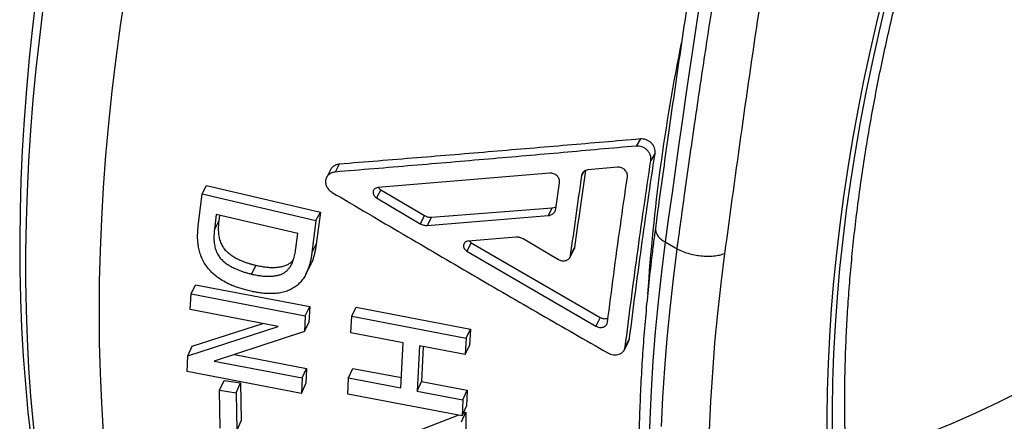
# Model space of a CAD drawing. Units: millimetres. Extents: x 0 to 420, y 0 to 297.
# Drawn here: x 80 to 99, y 67 to 75 of the extents above; entities that cross this region are included whole.
import ezdxf

# ---------------------------------------------------------------- set-up
doc = ezdxf.new("R2010")
doc.units = ezdxf.units.MM

msp = doc.modelspace()

# ---------------------------------------------------------------- linework, layer by layer
at = {"color": 7, "linetype": 'Continuous', "lineweight": 25}
for p, q in [((92.032, 72.571), (91.949, 72.431)), ((92.322, 72.288), (92.239, 72.146)), ((86.082, 72.074), (85.997, 71.918)), ((91.583, 72.012), (90.996, 71.961)), ((85.916, 71.973), (85.832, 71.816)), ((90.241, 71.895), (86.843, 71.61)), ((83.374, 71.488), (83.46, 71.651)), ((83.46, 71.651), (85.707, 71.123)), ((90.362, 71.194), (90.436, 71.707)), ((83.294, 70.852), (83.374, 71.488)), ((83.374, 71.488), (85.621, 70.959)), ((86.9, 71.567), (86.815, 71.409)), ((86.9, 71.567), (87.768, 71.058)), ((86.815, 71.409), (87.683, 70.897)), ((83.651, 71.08), (83.613, 70.783)), ((85.26, 70.702), (83.651, 71.08)), ((83.713, 71.065), (83.699, 70.951)), ((85.621, 70.959), (85.707, 71.123)), ((85.707, 71.123), (85.627, 70.494)), ((87.768, 71.058), (87.683, 70.897)), ((87.82, 70.864), (90.207, 71.057)), ((87.905, 71.025), (90.292, 71.213)), ((90.292, 71.213), (90.207, 71.057)), ((83.699, 70.951), (83.613, 70.783)), ((85.621, 70.959), (85.541, 70.325)), ((87.905, 71.025), (87.82, 70.864)), ((85.223, 70.405), (85.26, 70.702)), ((85.541, 70.325), (85.627, 70.494)), ((88.689, 70.52), (88.604, 70.356)), ((89.579, 70.63), (88.631, 70.555)), ((88.689, 70.52), (91.237, 69.048)), ((90.415, 70.186), (89.715, 70.597)), ((92.525, 70.539), (92.76, 70.403)), ((88.604, 70.356), (91.152, 68.875)), ((90.629, 70.219), (90.715, 70.381)), ((90.733, 70.429), (90.647, 70.267)), ((84.433, 70.077), (84.347, 69.902)), ((83.154, 69.513), (83.24, 69.692)), ((83.24, 69.692), (85.497, 69.26)), ((83.136, 69.201), (83.154, 69.513)), ((83.154, 69.513), (85.41, 69.08)), ((84.871, 68.869), (83.136, 69.201)), ((85.41, 69.08), (85.497, 69.26)), ((85.497, 69.26), (85.479, 68.949)), ((86.329, 69.07), (86.415, 69.249)), ((86.415, 69.249), (88.672, 68.817)), ((83.176, 68.478), (84.57, 68.926)), ((85.41, 69.08), (85.393, 68.767)), ((85.393, 68.767), (85.479, 68.949)), ((86.311, 68.745), (86.329, 69.07)), ((86.329, 69.07), (88.586, 68.638)), ((91.237, 69.048), (91.152, 68.875)), ((83.089, 68.289), (84.871, 68.869)), ((85.393, 68.767), (83.611, 68.183)), ((87.346, 68.547), (86.311, 68.745)), ((88.586, 68.638), (88.672, 68.817)), ((88.672, 68.817), (88.654, 68.495)), ((87.3, 67.653), (87.346, 68.547)), ((88.586, 68.638), (88.568, 68.313)), ((91.709, 68.395), (91.796, 68.572)), ((91.82, 68.64), (91.734, 68.464)), ((83.089, 68.289), (83.176, 68.478)), ((84.008, 68.313), (85.433, 68.041)), ((87.665, 68.486), (87.62, 67.592)), ((88.568, 68.313), (87.665, 68.486)), ((87.742, 68.471), (87.706, 67.781)), ((88.568, 68.313), (88.654, 68.495)), ((83.075, 67.977), (83.089, 68.289)), ((83.611, 68.183), (85.347, 67.851)), ((85.333, 67.547), (83.075, 67.977)), ((85.347, 67.851), (85.433, 68.041)), ((85.433, 68.041), (85.42, 67.739)), ((86.265, 67.851), (86.351, 68.039)), ((86.351, 68.039), (87.31, 67.857)), ((83.717, 67.61), (83.803, 67.803)), ((83.803, 67.803), (84.132, 67.752)), ((84.046, 67.558), (84.132, 67.752)), ((84.132, 67.752), (84.14, 67.007)), ((85.347, 67.851), (85.333, 67.547)), ((85.333, 67.547), (85.42, 67.739)), ((86.25, 67.533), (86.265, 67.851)), ((86.265, 67.851), (87.3, 67.653)), ((87.62, 67.592), (87.706, 67.781)), ((87.706, 67.781), (88.609, 67.609)), ((83.726, 66.858), (83.717, 67.61)), ((83.717, 67.61), (84.046, 67.558)), ((84.046, 67.558), (84.054, 66.807)), ((88.508, 67.102), (86.25, 67.533)), ((87.62, 67.592), (88.523, 67.42)), ((88.523, 67.42), (88.609, 67.609)), ((88.609, 67.609), (88.595, 67.294)), ((88.523, 67.42), (88.508, 67.102)), ((88.495, 66.984), (88.582, 67.178)), ((88.508, 67.102), (88.595, 67.294)), ((88.534, 67.159), (88.582, 67.178)), ((88.582, 67.178), (88.584, 66.83)), ((84.054, 66.807), (84.14, 67.007)), ((87.289, 66.673), (88.428, 67.118))]:
    msp.add_line(p, q, dxfattribs=at)
at = {"color": 8, "linetype": 'Continuous', "lineweight": 25}
msp.add_line((90.915, 71.928), (90.87, 71.849), dxfattribs=at)
at = {"color": 8, "linetype": 'Continuous', "lineweight": 25, "flags": 128}
for points in [[(80.093, 75.401), (80.018, 74.782), (79.952, 74.166), (79.897, 73.555), (79.851, 72.948), (79.815, 72.346), (79.788, 71.749), (79.771, 71.157), (79.764, 70.571), (79.767, 69.99), (79.78, 69.415), (79.803, 68.846), (79.835, 68.283), (79.877, 67.727), (79.928, 67.177), (79.99, 66.635), (80.061, 66.099), (80.142, 65.57), (80.232, 65.05), (80.332, 64.536), (80.442, 64.031), (80.561, 63.534), (80.689, 63.048)], [(81.851, 75.459), (81.753, 74.808), (81.665, 74.16), (81.587, 73.517), (81.52, 72.878), (81.463, 72.243), (81.416, 71.613), (81.38, 70.989), (81.354, 70.369), (81.338, 69.755), (81.333, 69.147), (81.338, 68.545), (81.354, 67.949), (81.38, 67.359), (81.417, 66.777)], [(80.23, 75.197), (80.153, 74.576), (80.085, 73.959), (80.027, 73.346), (79.979, 72.737), (79.94, 72.133), (79.911, 71.533), (79.892, 70.939), (79.882, 70.35), (79.882, 69.767), (79.892, 69.189), (79.912, 68.617), (79.941, 68.052), (79.98, 67.492), (80.029, 66.94), (80.087, 66.394), (80.155, 65.855), (80.233, 65.323), (80.32, 64.799), (80.417, 64.282), (80.523, 63.773), (80.639, 63.271), (80.764, 62.778), (80.807, 62.619)], [(92.525, 70.539), (92.449, 69.944), (92.383, 69.352), (92.327, 68.765), (92.28, 68.182), (92.244, 67.603), (92.217, 67.03), (92.2, 66.462)], [(92.453, 66.894), (92.479, 67.467), (92.516, 68.046), (92.562, 68.629), (92.619, 69.216), (92.685, 69.808), (92.76, 70.403)]]:
    msp.add_lwpolyline(points, dxfattribs=at)
at = {"color": 7, "linetype": 'Continuous', "lineweight": 25, "flags": 128}
for points in [[(96.84, 75.453), (96.698, 74.872), (96.566, 74.293), (96.443, 73.716), (96.33, 73.142), (96.226, 72.57), (96.131, 72.002), (96.047, 71.436), (95.972, 70.875), (95.906, 70.317), (95.851, 69.764), (95.805, 69.214), (95.769, 68.67), (95.743, 68.13), (95.727, 67.596), (95.72, 67.066), (95.724, 66.543)], [(95.83, 66.7), (95.829, 67.238), (95.838, 67.783), (95.857, 68.333), (95.887, 68.888), (95.927, 69.449), (95.977, 70.014), (96.038, 70.584), (96.109, 71.158), (96.191, 71.736), (96.282, 72.318), (96.384, 72.903), (96.496, 73.491), (96.618, 74.083), (96.751, 74.676), (96.893, 75.272)], [(93.696, 70.309), (93.621, 69.716), (93.556, 69.127), (93.5, 68.542), (93.455, 67.962), (93.419, 67.386), (93.393, 66.816)], [(85.43, 69.918), (85.473, 70.006), (85.517, 70.094)], [(99.564, 67.597), (99.102, 67.366), (98.641, 67.149), (98.182, 66.946), (97.724, 66.758), (97.268, 66.586), (96.814, 66.428), (96.362, 66.285), (96.099, 66.209)]]:
    msp.add_lwpolyline(points, dxfattribs=at)
at = {"color": 7, "linetype": 'Continuous', "lineweight": 25}
msp.add_arc((405.873, 27.915), 316.234, 166.58518, 172.25362, dxfattribs=at)
at = {"color": 8, "linetype": 'Continuous', "lineweight": 25}
for centre, radius, start, end in [((129.53, 67.018), 37.438, 168.4887, 176.1886), ((92.629, 70.822), 0.301, 182.9537, 249.6092)]:
    msp.add_arc(centre, radius, start, end, dxfattribs=at)
at = {"color": 7, "linetype": 'Continuous', "lineweight": 25}
for points, knots in [([(98.067, 101.529), (98.002, 101.253), (97.812, 100.45), (97.505, 99.124), (97.148, 97.55), (96.799, 95.978), (96.458, 94.409), (96.126, 92.841), (95.803, 91.276), (95.488, 89.713), (95.182, 88.152), (94.884, 86.594), (94.594, 85.038), (94.313, 83.485), (94.041, 81.934), (93.777, 80.386), (93.522, 78.841), (93.275, 77.299), (93.037, 75.76), (92.808, 74.224), (92.591, 72.717), (92.433, 71.579), (92.348, 70.951), (92.329, 70.806)], [0, 0, 0, 0, 0.026641, 0.07725, 0.127858, 0.178467, 0.229076, 0.279685, 0.330294, 0.380904, 0.431514, 0.482125, 0.532735, 0.583346, 0.633957, 0.684568, 0.73518, 0.785792, 0.836404, 0.887016, 0.937629, 0.985578, 1, 1, 1, 1]), ([(92.76, 70.403), (92.809, 70.761), (92.908, 71.492), (93.068, 72.612), (93.24, 73.78), (93.424, 74.99), (93.559, 75.852), (93.639, 76.351), (93.659, 76.476), (93.679, 76.601), (93.7, 76.728), (93.72, 76.854), (93.741, 76.981), (93.76, 77.097), (93.793, 77.299), (93.842, 77.596), (93.91, 78.01), (93.989, 78.476), (94.077, 78.997), (94.177, 79.576), (94.284, 80.194), (94.4, 80.85), (94.524, 81.546), (94.647, 82.224), (94.767, 82.879), (94.884, 83.507), (95.004, 84.145), (95.124, 84.779), (95.242, 85.394), (95.367, 86.035), (95.497, 86.698), (95.632, 87.378), (95.761, 88.021), (95.883, 88.625), (95.998, 89.191), (96.098, 89.677), (96.184, 90.089), (96.239, 90.354), (96.275, 90.527), (96.293, 90.612), (96.31, 90.696), (96.331, 90.795), (96.355, 90.912), (96.424, 91.241), (96.534, 91.759), (96.713, 92.603), (96.921, 93.568), (97.156, 94.646), (97.386, 95.689), (97.611, 96.697), (97.76, 97.357), (97.833, 97.681)], [0, 0, 0, 0, 0.039882, 0.081477, 0.124785, 0.169808, 0.215859, 0.220471, 0.2251, 0.229745, 0.234406, 0.239083, 0.243775, 0.248484, 0.251934, 0.266127, 0.281413, 0.29779, 0.317727, 0.339075, 0.361833, 0.386001, 0.41158, 0.438569, 0.460765, 0.483831, 0.507678, 0.531056, 0.553563, 0.5752, 0.601478, 0.626346, 0.649804, 0.671852, 0.692489, 0.711716, 0.725022, 0.737558, 0.740713, 0.743816, 0.746866, 0.749864, 0.75471, 0.759632, 0.785696, 0.811254, 0.851669, 0.89075, 0.928499, 0.964916, 1, 1, 1, 1]), ([(98.525, 97.555), (98.369, 96.856), (98.054, 95.449), (97.603, 93.332), (97.163, 91.194), (96.805, 89.382), (96.522, 87.902), (96.307, 86.757), (96.096, 85.606), (95.892, 84.464), (95.696, 83.349), (95.438, 81.845), (95.119, 79.928), (94.745, 77.572), (94.382, 75.181), (94.03, 72.755), (93.808, 71.129), (93.696, 70.309)], [0, 0, 0, 0, 0.0758856, 0.1526973, 0.2304454, 0.3091396, 0.3507414, 0.3926066, 0.4347368, 0.477133, 0.5181282, 0.5574852, 0.642931, 0.7298973, 0.8183924, 0.9084241, 1, 1, 1, 1]), ([(104.845, 53.459), (104.781, 53.47), (104.603, 53.502), (104.317, 53.565), (103.985, 53.649), (103.659, 53.744), (103.338, 53.85), (103.022, 53.967), (102.711, 54.095), (102.407, 54.233), (102.107, 54.383), (101.814, 54.544), (101.527, 54.716), (101.246, 54.898), (100.971, 55.091), (100.703, 55.294), (100.442, 55.508), (100.187, 55.732), (99.939, 55.966), (99.699, 56.21), (99.465, 56.464), (99.239, 56.727), (99.02, 57.001), (98.809, 57.283), (98.605, 57.575), (98.408, 57.877), (98.219, 58.187), (98.038, 58.506), (97.864, 58.834), (97.698, 59.171), (97.54, 59.516), (97.389, 59.87), (97.247, 60.232), (97.112, 60.603), (96.985, 60.981), (96.866, 61.367), (96.756, 61.761), (96.653, 62.163), (96.559, 62.572), (96.473, 62.988), (96.395, 63.412), (96.325, 63.842), (96.264, 64.28), (96.211, 64.724), (96.166, 65.174), (96.13, 65.631), (96.103, 66.093), (96.084, 66.562), (96.073, 67.036), (96.071, 67.516), (96.078, 68.001), (96.093, 68.491), (96.117, 68.986), (96.149, 69.485), (96.19, 69.989), (96.239, 70.497), (96.297, 71.01), (96.363, 71.525), (96.438, 72.045), (96.522, 72.568), (96.613, 73.093), (96.714, 73.622), (96.822, 74.153), (96.94, 74.687), (97.065, 75.223), (97.199, 75.76), (97.34, 76.3), (97.49, 76.84), (97.648, 77.382), (97.815, 77.925), (97.989, 78.469), (98.171, 79.013), (98.36, 79.557), (98.558, 80.101), (98.763, 80.645), (98.976, 81.189), (99.196, 81.732), (99.424, 82.274), (99.659, 82.814), (99.901, 83.354), (100.15, 83.891), (100.406, 84.427), (100.669, 84.96), (100.939, 85.491), (101.215, 86.02), (101.498, 86.545), (101.787, 87.068), (102.083, 87.587), (102.385, 88.103), (102.692, 88.615), (103.006, 89.123), (103.325, 89.627), (103.65, 90.126), (103.98, 90.621), (104.316, 91.11), (104.657, 91.595), (105.002, 92.075), (105.353, 92.549), (105.708, 93.017), (106.068, 93.479), (106.432, 93.936), (106.801, 94.385), (107.173, 94.829), (107.55, 95.265), (107.879, 95.639), (108.083, 95.863), (108.16, 95.947)], [0, 0, 0, 0, 0.0054852, 0.0153055, 0.0251447, 0.0350024, 0.0448778, 0.0547696, 0.064676, 0.0745951, 0.0845243, 0.0944608, 0.1044015, 0.114343, 0.1242812, 0.1342132, 0.1441359, 0.154047, 0.163944, 0.1738253, 0.1836894, 0.1935354, 0.2033627, 0.2131712, 0.2229609, 0.2327324, 0.2424863, 0.2522234, 0.2619448, 0.2716516, 0.2813448, 0.2910257, 0.3006955, 0.3103552, 0.320006, 0.3296489, 0.339285, 0.3489153, 0.3585405, 0.3681614, 0.3777789, 0.3873936, 0.397006, 0.4066168, 0.4162264, 0.4258352, 0.4354437, 0.4450521, 0.4546607, 0.4642696, 0.4738792, 0.4834897, 0.4931011, 0.5027137, 0.5123275, 0.5219427, 0.5315592, 0.5411772, 0.5507967, 0.5604177, 0.5700402, 0.5796642, 0.5892897, 0.5989167, 0.6085451, 0.6181749, 0.6278062, 0.6374388, 0.6470727, 0.6567078, 0.6663441, 0.6759816, 0.6856201, 0.6952596, 0.7049001, 0.7145415, 0.7241838, 0.7338268, 0.7434705, 0.7531148, 0.7627597, 0.7724052, 0.782051, 0.7916973, 0.8013438, 0.8109906, 0.8206375, 0.8302846, 0.8399316, 0.8495787, 0.8592256, 0.8688723, 0.8785188, 0.8881649, 0.8978107, 0.907456, 0.9171008, 0.9267449, 0.9363885, 0.9460312, 0.9556732, 0.9653144, 0.9749546, 0.9845938, 0.994232, 1, 1, 1, 1]), ([(91.949, 72.431), (91.468, 72.388), (90.495, 72.3), (89.023, 72.172), (87.52, 72.044), (86.508, 71.96), (85.997, 71.918)], [0, 0, 0, 0, 0.241976, 0.489299, 0.741974, 1, 1, 1, 1]), ([(92.032, 72.571), (91.551, 72.529), (90.579, 72.445), (89.106, 72.321), (87.604, 72.196), (86.593, 72.115), (86.082, 72.074)], [0, 0, 0, 0, 0.241953, 0.489269, 0.741951, 1, 1, 1, 1]), ([(92.239, 72.146), (92.241, 72.164), (92.243, 72.2), (92.23, 72.255), (92.204, 72.307), (92.166, 72.353), (92.119, 72.39), (92.065, 72.417), (92.007, 72.432), (91.968, 72.431), (91.949, 72.431)], [0, 0, 0, 0, 0.126135, 0.251151, 0.376411, 0.501507, 0.62617, 0.7509, 0.874793, 1, 1, 1, 1]), ([(92.322, 72.288), (92.324, 72.306), (92.326, 72.342), (92.313, 72.396), (92.287, 72.448), (92.249, 72.493), (92.202, 72.531), (92.147, 72.557), (92.089, 72.573), (92.051, 72.572), (92.032, 72.571)], [0, 0, 0, 0, 0.125505, 0.249985, 0.374973, 0.5, 0.624956, 0.750015, 0.874435, 1, 1, 1, 1]), ([(91.82, 68.64), (91.857, 68.935), (91.932, 69.526), (92.054, 70.432), (92.183, 71.351), (92.276, 71.976), (92.322, 72.288)], [0, 0, 0, 0, 0.250159, 0.500117, 0.750016, 1, 1, 1, 1]), ([(86.082, 72.074), (86.059, 72.07), (86.011, 72.062), (85.956, 72.025), (85.923, 71.993), (85.916, 71.973), (85.916, 71.973)], [0, 0, 0, 0, 0.333613, 0.666305, 0.999479, 1, 1, 1, 1]), ([(91.777, 71.823), (91.778, 71.835), (91.78, 71.859), (91.77, 71.896), (91.753, 71.93), (91.728, 71.96), (91.696, 71.985), (91.66, 72.003), (91.621, 72.013), (91.596, 72.013), (91.583, 72.012)], [0, 0, 0, 0, 0.126405, 0.251135, 0.376442, 0.501506, 0.626272, 0.750919, 0.874623, 1, 1, 1, 1]), ([(91.734, 68.464), (91.771, 68.762), (91.846, 69.358), (91.969, 70.273), (92.099, 71.2), (92.193, 71.83), (92.239, 72.146)], [0, 0, 0, 0, 0.250151, 0.500107, 0.75001, 1, 1, 1, 1]), ([(85.997, 71.918), (85.974, 71.914), (85.927, 71.906), (85.869, 71.869), (85.828, 71.818), (85.808, 71.755), (85.81, 71.687), (85.835, 71.62), (85.879, 71.559), (85.921, 71.529), (85.942, 71.515)], [0, 0, 0, 0, 0.124557, 0.249406, 0.37455, 0.499888, 0.625248, 0.750453, 0.875378, 1, 1, 1, 1]), ([(90.436, 71.707), (90.437, 71.719), (90.438, 71.743), (90.429, 71.779), (90.412, 71.813), (90.386, 71.844), (90.354, 71.868), (90.318, 71.886), (90.28, 71.896), (90.254, 71.896), (90.241, 71.895)], [0, 0, 0, 0, 0.12639, 0.251111, 0.376415, 0.501482, 0.626257, 0.75091, 0.874622, 1, 1, 1, 1]), ([(90.87, 71.849), (90.832, 71.583), (90.754, 71.05), (90.683, 70.528), (90.647, 70.267)], [0, 0, 0, 0, 0.499965, 1, 1, 1, 1]), ([(90.947, 71.948), (90.911, 71.701), (90.837, 71.189), (90.768, 70.688), (90.733, 70.429)], [0, 0, 0, 0, 0.484048, 1, 1, 1, 1]), ([(90.996, 71.961), (90.98, 71.958), (90.948, 71.953), (90.91, 71.927), (90.881, 71.893), (90.874, 71.864), (90.87, 71.849)], [0, 0, 0, 0, 0.250337, 0.498943, 0.749269, 1, 1, 1, 1]), ([(91.383, 68.954), (91.423, 69.266), (91.504, 69.891), (91.635, 70.848), (91.73, 71.498), (91.777, 71.823)], [0, 0, 0, 0, 0.33344, 0.666707, 1, 1, 1, 1]), ([(85.942, 71.515), (86.408, 71.24), (87.331, 70.696), (88.705, 69.893), (90.054, 69.111), (90.946, 68.6), (91.387, 68.347)], [0, 0, 0, 0, 0.257604, 0.510136, 0.7576, 1, 1, 1, 1]), ([(86.843, 71.61), (86.831, 71.608), (86.807, 71.604), (86.779, 71.586), (86.758, 71.56), (86.748, 71.529), (86.749, 71.495), (86.761, 71.461), (86.783, 71.431), (86.804, 71.416), (86.815, 71.409)], [0, 0, 0, 0, 0.1253705, 0.2494214, 0.3745402, 0.4998659, 0.6252147, 0.7504051, 0.8748387, 1, 1, 1, 1]), ([(86.855, 71.611), (86.859, 71.604), (86.871, 71.587), (86.889, 71.575), (86.9, 71.567)], [0, 0, 0, 0, 0.409346, 1, 1, 1, 1]), ([(90.292, 71.213), (90.312, 71.215), (90.34, 71.219), (90.362, 71.234), (90.369, 71.238)], [0, 0, 0, 0, 0.706047, 1, 1, 1, 1]), ([(87.768, 71.058), (87.79, 71.047), (87.834, 71.026), (87.881, 71.026), (87.905, 71.025)], [0, 0, 0, 0, 0.499716, 1, 1, 1, 1]), ([(90.207, 71.057), (90.227, 71.06), (90.266, 71.067), (90.314, 71.098), (90.349, 71.141), (90.358, 71.176), (90.362, 71.194)], [0, 0, 0, 0, 0.24955, 0.498827, 0.749064, 1, 1, 1, 1]), ([(84.308, 69.57), (84.274, 69.579), (84.211, 69.595), (84.118, 69.622), (84.028, 69.652), (83.938, 69.688), (83.842, 69.734), (83.743, 69.791), (83.644, 69.861), (83.554, 69.941), (83.476, 70.029), (83.411, 70.125), (83.361, 70.225), (83.323, 70.329), (83.302, 70.423), (83.289, 70.506), (83.283, 70.576), (83.28, 70.645), (83.282, 70.711), (83.287, 70.78), (83.291, 70.827), (83.294, 70.852)], [0, 0, 0, 0, 0.05315, 0.101148, 0.149731, 0.199693, 0.248847, 0.312757, 0.373734, 0.436231, 0.498763, 0.560848, 0.624091, 0.684746, 0.749343, 0.790961, 0.832718, 0.874721, 0.915075, 0.953192, 1, 1, 1, 1]), ([(83.699, 70.951), (83.697, 70.931), (83.693, 70.892), (83.689, 70.833), (83.689, 70.774), (83.692, 70.715), (83.699, 70.659), (83.709, 70.607), (83.723, 70.557), (83.745, 70.502), (83.777, 70.44), (83.826, 70.375), (83.889, 70.319), (83.957, 70.267), (84.031, 70.222), (84.103, 70.187), (84.171, 70.157), (84.235, 70.133), (84.299, 70.112), (84.365, 70.093), (84.409, 70.083), (84.433, 70.077)], [0, 0, 0, 0, 0.053509, 0.099988, 0.153115, 0.204623, 0.250077, 0.295072, 0.337195, 0.377325, 0.43788, 0.499976, 0.562432, 0.624926, 0.687417, 0.749923, 0.798907, 0.849238, 0.899935, 0.946634, 1, 1, 1, 1]), ([(87.683, 70.897), (87.705, 70.886), (87.749, 70.864), (87.796, 70.864), (87.82, 70.864)], [0, 0, 0, 0, 0.499782, 1, 1, 1, 1]), ([(83.613, 70.783), (83.611, 70.762), (83.607, 70.723), (83.603, 70.664), (83.603, 70.604), (83.606, 70.545), (83.613, 70.488), (83.623, 70.436), (83.637, 70.385), (83.659, 70.33), (83.691, 70.268), (83.74, 70.202), (83.803, 70.145), (83.871, 70.094), (83.945, 70.048), (84.016, 70.013), (84.085, 69.983), (84.149, 69.959), (84.213, 69.938), (84.279, 69.919), (84.323, 69.908), (84.347, 69.902)], [0, 0, 0, 0, 0.053713, 0.100369, 0.153698, 0.2054, 0.251018, 0.296168, 0.338423, 0.378661, 0.439333, 0.501469, 0.563872, 0.626252, 0.688582, 0.750888, 0.799699, 0.849842, 0.90034, 0.946852, 1, 1, 1, 1]), ([(92.329, 70.806), (92.315, 70.706), (92.277, 70.418), (92.221, 69.942), (92.162, 69.382), (92.112, 68.824), (92.071, 68.271), (92.039, 67.722), (92.016, 67.176), (92.001, 66.636), (91.996, 66.1), (91.999, 65.569), (92.011, 65.042), (92.033, 64.522), (92.063, 64.006), (92.102, 63.496), (92.15, 62.992), (92.207, 62.494), (92.273, 62.003), (92.348, 61.517), (92.431, 61.038), (92.524, 60.566), (92.625, 60.101), (92.735, 59.643), (92.854, 59.192), (92.982, 58.749), (93.118, 58.314), (93.263, 57.886), (93.416, 57.466), (93.578, 57.055), (93.748, 56.651), (93.927, 56.257), (94.114, 55.871), (94.309, 55.494), (94.512, 55.125), (94.724, 54.766), (94.943, 54.417), (95.17, 54.076), (95.405, 53.745), (95.647, 53.424), (95.897, 53.113), (96.155, 52.811), (96.42, 52.519), (96.692, 52.238), (96.971, 51.967), (97.257, 51.706), (97.549, 51.455), (97.849, 51.215), (98.155, 50.985), (98.468, 50.766), (98.728, 50.594), (98.886, 50.499), (98.935, 50.469)], [0, 0, 0, 0, 0.010818, 0.031344, 0.051872, 0.072403, 0.092935, 0.113469, 0.134005, 0.154542, 0.175082, 0.195622, 0.216163, 0.236706, 0.257249, 0.277791, 0.298334, 0.318875, 0.339415, 0.359953, 0.380488, 0.40102, 0.421548, 0.44207, 0.462586, 0.483096, 0.503597, 0.524089, 0.544571, 0.565041, 0.585499, 0.605942, 0.626371, 0.646783, 0.667178, 0.687555, 0.707912, 0.72825, 0.748567, 0.768863, 0.789138, 0.809393, 0.829626, 0.84984, 0.870035, 0.890211, 0.910372, 0.930517, 0.95065, 0.970773, 0.990887, 1, 1, 1, 1]), ([(85.627, 70.494), (85.623, 70.466), (85.614, 70.412), (85.599, 70.333), (85.581, 70.257), (85.556, 70.183), (85.535, 70.128), (85.519, 70.1), (85.516, 70.094)], [0, 0, 0, 0, 0.202366, 0.387538, 0.574181, 0.765784, 0.953593, 1, 1, 1, 1]), ([(88.631, 70.555), (88.619, 70.553), (88.595, 70.549), (88.567, 70.531), (88.546, 70.506), (88.536, 70.475), (88.538, 70.441), (88.55, 70.408), (88.572, 70.378), (88.593, 70.363), (88.604, 70.356)], [0, 0, 0, 0, 0.125347, 0.249382, 0.374495, 0.499826, 0.625188, 0.750394, 0.874838, 1, 1, 1, 1]), ([(88.649, 70.557), (88.652, 70.552), (88.663, 70.537), (88.678, 70.527), (88.689, 70.52)], [0, 0, 0, 0, 0.309805, 1, 1, 1, 1]), ([(89.715, 70.597), (89.693, 70.608), (89.649, 70.63), (89.602, 70.63), (89.579, 70.63)], [0, 0, 0, 0, 0.499672, 1, 1, 1, 1]), ([(85.541, 70.325), (85.537, 70.296), (85.528, 70.242), (85.513, 70.162), (85.495, 70.085), (85.47, 70.01), (85.437, 69.93), (85.394, 69.849), (85.336, 69.767), (85.268, 69.695), (85.188, 69.634), (85.098, 69.585), (84.998, 69.55), (84.889, 69.526), (84.782, 69.516), (84.68, 69.516), (84.589, 69.521), (84.497, 69.533), (84.404, 69.55), (84.341, 69.563), (84.308, 69.57)], [0, 0, 0, 0, 0.053236, 0.101948, 0.151039, 0.201427, 0.250797, 0.315274, 0.376273, 0.439591, 0.501593, 0.561819, 0.622733, 0.685488, 0.751143, 0.80026, 0.850241, 0.898989, 0.946865, 1, 1, 1, 1]), ([(84.347, 69.902), (84.374, 69.896), (84.428, 69.884), (84.512, 69.871), (84.594, 69.862), (84.675, 69.858), (84.754, 69.861), (84.833, 69.871), (84.908, 69.889), (84.977, 69.917), (85.037, 69.958), (85.086, 70.008), (85.126, 70.067), (85.154, 70.125), (85.176, 70.182), (85.192, 70.235), (85.205, 70.29), (85.215, 70.347), (85.22, 70.385), (85.223, 70.405)], [0, 0, 0, 0, 0.06229, 0.124569, 0.189911, 0.249145, 0.311439, 0.373758, 0.43611, 0.498486, 0.559232, 0.623502, 0.684281, 0.748874, 0.7971, 0.847952, 0.898802, 0.946595, 1, 1, 1, 1]), ([(90.647, 70.267), (90.645, 70.256), (90.64, 70.234), (90.621, 70.205), (90.596, 70.182), (90.564, 70.166), (90.528, 70.158), (90.49, 70.159), (90.45, 70.167), (90.427, 70.18), (90.415, 70.186)], [0, 0, 0, 0, 0.126408, 0.251116, 0.376384, 0.501414, 0.625523, 0.750776, 0.873932, 1, 1, 1, 1]), ([(90.733, 70.429), (90.73, 70.418), (90.727, 70.401), (90.717, 70.386), (90.714, 70.382)], [0, 0, 0, 0, 0.651912, 1, 1, 1, 1]), ([(84.433, 70.077), (84.46, 70.071), (84.515, 70.059), (84.598, 70.045), (84.68, 70.036), (84.761, 70.032), (84.84, 70.035), (84.919, 70.045), (84.994, 70.063), (85.063, 70.09), (85.123, 70.131), (85.161, 70.167), (85.176, 70.191), (85.179, 70.194)], [0, 0, 0, 0, 0.09811, 0.196206, 0.299121, 0.392403, 0.490476, 0.588545, 0.686598, 0.78459, 0.879878, 0.980552, 1, 1, 1, 1]), ([(91.152, 68.875), (91.163, 68.869), (91.187, 68.857), (91.226, 68.849), (91.265, 68.848), (91.301, 68.856), (91.333, 68.871), (91.358, 68.894), (91.376, 68.921), (91.38, 68.943), (91.383, 68.954)], [0, 0, 0, 0, 0.124784, 0.249164, 0.373834, 0.498564, 0.623588, 0.748857, 0.873578, 1, 1, 1, 1]), ([(91.237, 69.048), (91.249, 69.042), (91.273, 69.031), (91.312, 69.022), (91.351, 69.021), (91.378, 69.026), (91.391, 69.032), (91.393, 69.033)], [0, 0, 0, 0, 0.237102, 0.473614, 0.710614, 0.947436, 1, 1, 1, 1]), ([(91.794, 68.573), (91.799, 68.579), (91.813, 68.599), (91.817, 68.623), (91.82, 68.64)], [0, 0, 0, 0, 0.327727, 1, 1, 1, 1]), ([(91.387, 68.347), (91.405, 68.338), (91.441, 68.32), (91.5, 68.307), (91.558, 68.306), (91.612, 68.318), (91.659, 68.34), (91.696, 68.374), (91.724, 68.415), (91.73, 68.448), (91.734, 68.464)], [0, 0, 0, 0, 0.125145, 0.249227, 0.373783, 0.498601, 0.623581, 0.74886, 0.873822, 1, 1, 1, 1])]:
    msp.add_open_spline(points, degree=3, knots=knots, dxfattribs=at)
msp.add_open_spline([(92.76, 70.403), (92.793, 70.386), (92.858, 70.352), (92.975, 70.311), (93.1, 70.28), (93.23, 70.261), (93.36, 70.254), (93.484, 70.26), (93.6, 70.277), (93.664, 70.298), (93.696, 70.309)], degree=3, dxfattribs=at)

doc.saveas('drawing.dxf')
